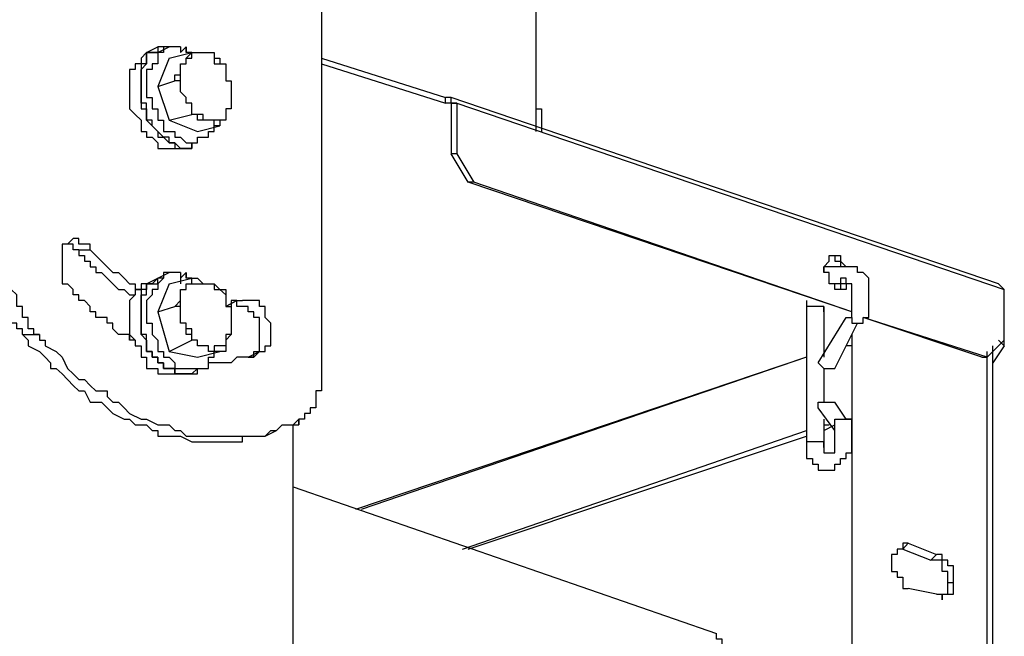
# Model space of a CAD drawing. Extents: x -5 to 140, y -8 to 82.
# Drawn here: x 48 to 56, y 36 to 41 of the extents above; entities that cross this region are included whole.
import ezdxf

# ---------------------------------------------------------------- set-up
doc = ezdxf.new("R2010")
doc.units = 0
doc.header["$LTSCALE"] = 0.125
doc.layers.add('レイヤー_1', color=7, linetype='CONTINUOUS')

msp = doc.modelspace()

# ---------------------------------------------------------------- linework, layer by layer
at = {"layer": 'レイヤー_1', "color": 7}
for points in [[(50.5363, 47.173), (50.5363, 38.0296)], [(52.1445, 41.5437), (52.1445, 39.9769)], [(49.3085, 40.4427), (49.3085, 40.4013), (49.2658, 40.4013), (49.2231, 40.4013), (49.2231, 40.3159), (49.1817, 40.3159), (49.1817, 39.9769), (49.2231, 39.9769), (49.2231, 39.893), (49.2658, 39.85), (49.3085, 39.8086), (49.3085, 39.7661), (49.3512, 39.7661), (49.3926, 39.7233), (49.4349, 39.7233), (49.4349, 39.6806)], [(49.2231, 40.4013), (49.3085, 40.4427)], [(49.3926, 40.4427), (49.3512, 40.4427), (49.3512, 40.4013), (49.3085, 40.4013), (49.3085, 40.3159), (49.2658, 40.3159), (49.2658, 40.2734), (49.2231, 40.2734), (49.2231, 40.0623), (49.2658, 40.0623), (49.2658, 39.9769), (49.3085, 39.9769), (49.3085, 39.893), (49.3512, 39.893), (49.3512, 39.8086), (49.3926, 39.8086), (49.4353, 39.8086), (49.4353, 39.7661), (49.478, 39.7661), (49.5193, 39.7233), (49.562, 39.7233), (49.6048, 39.7233)], [(49.3085, 40.4013), (49.3926, 40.4427)], [(49.3512, 40.4427), (49.3085, 40.4427)], [(49.478, 40.4427), (49.4353, 40.4427), (49.3926, 40.4427)], [(49.478, 40.4013), (49.5193, 40.4427)], [(49.478, 40.4427), (49.478, 40.4013)], [(49.5193, 40.4427), (49.5193, 40.4013)], [(49.562, 40.4013), (49.562, 40.4013), (49.5193, 40.4013), (49.5193, 40.4427)], [(49.2231, 40.4013), (49.2231, 40.4013), (49.1817, 40.3586), (49.1817, 40.3161), (49.139, 40.3161), (49.139, 40.2734), (49.0963, 40.2734), (49.0963, 39.9769), (49.139, 39.9357), (49.1817, 39.893), (49.1817, 39.8088), (49.2231, 39.8088), (49.2231, 39.7661), (49.2658, 39.7661), (49.3085, 39.7233), (49.3085, 39.6806), (49.3512, 39.6806)], [(49.562, 39.7233), (49.562, 39.6806), (49.5193, 39.6806), (49.478, 39.6806), (49.4353, 39.7233), (49.3926, 39.7233), (49.3926, 39.7661), (49.3512, 39.7661), (49.3085, 39.8086), (49.2658, 39.85), (49.2658, 39.893), (49.2231, 39.893), (49.2231, 40.0196), (49.1817, 40.0196), (49.1817, 40.2734), (49.2231, 40.3159), (49.2231, 40.4013), (49.2658, 40.4013), (49.3085, 40.4013)], [(49.3926, 40.3586), (49.3085, 40.1462)], [(49.3926, 40.3586), (49.562, 40.4013)], [(49.4353, 40.189), (49.4353, 40.2317), (49.478, 40.2317), (49.478, 40.3159), (49.5193, 40.3159), (49.5193, 40.3586), (49.562, 40.4013)], [(49.5193, 40.0623), (49.5193, 40.0623), (49.478, 40.1051), (49.478, 40.3161), (49.5193, 40.3161), (49.5193, 40.3586), (49.562, 40.3586), (49.562, 40.4013), (49.6048, 40.4013), (49.6475, 40.4013), (49.6888, 40.4013)], [(49.6888, 40.4013), (49.7315, 40.4013), (49.7315, 40.3161), (49.7743, 40.3161), (49.817, 40.3161), (49.817, 40.189), (49.8583, 40.189), (49.8583, 39.9769), (49.817, 39.9769), (49.817, 39.893), (49.7743, 39.893), (49.7315, 39.893), (49.6888, 39.893), (49.6475, 39.893), (49.6475, 39.9357), (49.6048, 39.9357), (49.562, 39.9357), (49.562, 40.0196), (49.5193, 40.0196), (49.5193, 40.0623)], [(49.562, 40.4013), (49.6048, 40.4013), (49.6475, 40.4013), (49.6888, 40.4013)], [(49.6888, 40.4013), (49.7315, 40.4013), (49.7315, 40.3586), (49.7743, 40.3586)], [(49.7743, 40.3586), (49.7743, 40.3159), (49.817, 40.3159), (49.817, 40.189), (49.8583, 40.189), (49.8583, 40.0623)], [(50.5363, 40.3586), (51.4665, 40.0623)], [(50.5363, 40.3161), (51.4665, 40.0196)], [(49.3085, 40.1464), (49.4349, 40.189)], [(49.5193, 40.0623), (49.5193, 40.0623), (49.478, 40.1051), (49.478, 40.189), (49.4353, 40.189)], [(49.3085, 40.1464), (49.3926, 39.893)], [(49.562, 39.9357), (49.562, 40.0196), (49.5193, 40.0196), (49.5193, 40.0623)], [(49.8583, 40.0623), (49.8583, 39.9769), (49.817, 39.9769), (49.817, 39.893), (49.7743, 39.893), (49.7743, 39.85)], [(51.5092, 40.0623), (51.4665, 40.0623)], [(51.4665, 40.0196), (51.4665, 40.0623)], [(51.5092, 40.0196), (51.5092, 40.0623)], [(55.6158, 38.665), (51.5092, 40.0623)], [(51.5092, 40.0623), (51.5092, 40.0623)], [(51.5519, 40.0196), (51.5092, 40.0196), (51.5092, 40.0623)], [(51.5092, 40.0196), (51.4665, 40.0196)], [(51.5092, 40.0196), (51.5519, 40.0196)], [(51.5092, 40.0196), (51.5092, 40.0196)], [(51.5092, 40.0196), (51.5092, 39.6393)], [(51.5092, 40.0196), (51.5092, 40.0196)], [(51.5092, 40.0196), (51.5092, 40.0196)], [(51.5519, 40.0196), (55.6585, 38.6223)], [(51.5519, 40.0196), (51.5519, 39.6393)], [(52.1445, 39.9769), (52.1445, 39.8088)], [(52.1445, 39.9769), (52.1445, 39.9769)], [(52.1445, 39.9769), (52.1872, 39.9769), (52.1872, 39.9357)], [(49.3926, 39.893), (49.562, 39.9357)], [(49.3926, 39.893), (49.6048, 39.8088)], [(49.7743, 39.85), (49.7315, 39.85), (49.7315, 39.893), (49.6888, 39.893), (49.6475, 39.893), (49.6048, 39.893), (49.6048, 39.9357), (49.562, 39.9357)], [(52.1872, 39.9357), (52.1872, 39.8088)], [(49.6048, 39.8088), (49.7743, 39.85)], [(49.6048, 39.7233), (49.6048, 39.7661), (49.6475, 39.7661), (49.6888, 39.7661), (49.6888, 39.8086), (49.7315, 39.8086), (49.7315, 39.85)], [(49.3512, 39.6806), (49.3926, 39.6806), (49.4353, 39.6806), (49.478, 39.6806)], [(49.4353, 39.6806), (49.478, 39.6806), (49.5193, 39.6806), (49.562, 39.6806)], [(49.478, 39.6806), (49.562, 39.6806)], [(49.562, 39.7233), (49.6048, 39.7233)], [(49.562, 39.6806), (49.562, 39.7233), (49.6048, 39.7233)], [(51.5519, 39.6393), (51.5092, 39.6393)], [(51.636, 39.4271), (51.5092, 39.6393)], [(51.5519, 39.6393), (51.6787, 39.4271)], [(51.6787, 39.4271), (51.636, 39.4271)], [(54.5147, 38.454), (51.636, 39.4271)], [(54.5147, 38.454), (51.6787, 39.4271)], [(48.6732, 39.004), (48.6732, 39.004), (48.6305, 38.9613), (48.5892, 38.9613), (48.5892, 38.665), (48.6305, 38.665), (48.6732, 38.6223)], [(48.8, 38.9186), (48.8, 38.9613), (48.7587, 38.9613), (48.7159, 38.9613), (48.7159, 39.004), (48.6732, 39.004)], [(48.7159, 38.9186), (48.6732, 38.9186), (48.6732, 38.9613), (48.6305, 38.9613)], [(48.4197, 38.2847), (48.3769, 38.2847), (48.3769, 38.326), (48.3342, 38.326), (48.3342, 38.4113), (48.2929, 38.4113), (48.2929, 38.4957), (48.2502, 38.4957), (48.2502, 38.581), (48.2074, 38.6223), (48.2074, 38.8774)], [(48.7159, 38.9186), (48.8, 38.9186)], [(48.7159, 38.9186), (48.7159, 38.8774), (48.7587, 38.8774), (48.7587, 38.8347), (48.8, 38.8347), (48.8, 38.7916), (48.8427, 38.7916), (48.8427, 38.7505), (48.8854, 38.7505), (48.9268, 38.7077), (48.9695, 38.665), (49.0122, 38.6223), (49.0549, 38.6223), (49.0963, 38.581), (49.139, 38.581)], [(48.8, 38.9186), (48.8, 38.9186), (48.8427, 38.8774), (48.8854, 38.8347), (48.9268, 38.7916), (48.9695, 38.7505), (49.0122, 38.7505), (49.0549, 38.7077), (49.0963, 38.665), (49.139, 38.665), (49.139, 38.6223), (49.1817, 38.6223)], [(54.3039, 38.7916), (54.3039, 38.7916), (54.3452, 38.8347), (54.3452, 38.8774), (54.3879, 38.8774)], [(54.3452, 38.8774), (54.3879, 38.8774), (54.3879, 38.8347), (54.4307, 38.8347), (54.4307, 38.7916)], [(54.3879, 38.8774), (54.4307, 38.8774), (54.4307, 38.8347), (54.472, 38.7916)], [(48.2929, 38.2847), (48.2929, 38.326), (48.2502, 38.326), (48.2502, 38.3687), (48.2074, 38.3687), (48.2074, 38.454), (48.1661, 38.454), (48.1661, 38.6223), (48.1234, 38.6223), (48.1234, 38.7505), (48.0807, 38.7505), (48.0807, 38.7916)], [(54.5147, 38.7916), (54.472, 38.7916), (54.4307, 38.7916), (54.3879, 38.7916), (54.3452, 38.7916), (54.3039, 38.7916), (54.3039, 38.7505)], [(54.4307, 38.6223), (54.3879, 38.6223), (54.3879, 38.665), (54.3452, 38.665), (54.3452, 38.7505), (54.3039, 38.7505), (54.3039, 38.7916)], [(54.5574, 38.3687), (54.6002, 38.3687), (54.6002, 38.4113), (54.6415, 38.4113), (54.6415, 38.7077), (54.6002, 38.7505), (54.5574, 38.7505), (54.5574, 38.7916), (54.5147, 38.7916)], [(49.3926, 38.7505), (49.3512, 38.7505), (49.3512, 38.7077), (49.3085, 38.665), (49.3085, 38.6223), (49.2658, 38.6223), (49.2658, 38.581), (49.2231, 38.5384), (49.2231, 38.3687), (49.2658, 38.3687), (49.2658, 38.2847), (49.3085, 38.242), (49.3085, 38.1581), (49.3512, 38.1581), (49.3512, 38.115), (49.3926, 38.115), (49.4353, 38.0723), (49.4353, 38.0296), (49.478, 38.0296), (49.5193, 38.0296), (49.562, 38.0296), (49.6048, 38.0296)], [(49.2231, 38.665), (49.3085, 38.7077), (49.3926, 38.7503)], [(49.3512, 38.7505), (49.3512, 38.7077), (49.3085, 38.7077)], [(49.478, 38.7505), (49.4353, 38.7505), (49.3926, 38.7505)], [(49.478, 38.7077), (49.5193, 38.7505)], [(49.478, 38.7505), (49.478, 38.665)], [(49.5193, 38.7505), (49.5193, 38.7077)], [(49.562, 38.7077), (49.562, 38.7077), (49.5193, 38.7077), (49.5193, 38.7505)], [(49.2231, 38.665), (49.1817, 38.665), (49.1817, 38.6223), (49.139, 38.6223), (49.139, 38.581), (49.0963, 38.5384), (49.0963, 38.2847), (49.139, 38.242), (49.139, 38.1992), (49.1817, 38.1992), (49.1817, 38.115), (49.2231, 38.115), (49.2231, 38.0296), (49.2658, 38.0296), (49.3085, 38.0296), (49.3085, 37.9884), (49.3512, 37.9884)], [(49.562, 37.9884), (49.5193, 37.9884), (49.478, 37.9884), (49.4353, 37.9884), (49.4353, 38.0296), (49.3926, 38.0296), (49.3512, 38.0296), (49.3512, 38.0723), (49.3085, 38.0723), (49.3085, 38.115), (49.2658, 38.115), (49.2658, 38.1581), (49.2231, 38.1581), (49.2231, 38.2847), (49.1817, 38.2847), (49.1817, 38.5384), (49.1817, 38.581), (49.2231, 38.581), (49.2231, 38.665), (49.2658, 38.665), (49.3085, 38.665), (49.3085, 38.7077)], [(49.3085, 38.7077), (49.3085, 38.7077), (49.2658, 38.665), (49.2231, 38.665), (49.2231, 38.6223), (49.1817, 38.6223), (49.1817, 38.2847), (49.2231, 38.242), (49.2231, 38.1581), (49.2658, 38.1581), (49.2658, 38.115), (49.3085, 38.115), (49.3085, 38.0723), (49.3512, 38.0723), (49.3512, 38.0296), (49.3926, 38.0296), (49.4349, 38.0296), (49.4349, 37.9884)], [(49.3926, 38.665), (49.3085, 38.454)], [(49.3926, 38.665), (49.562, 38.7077)], [(49.4353, 38.4957), (49.4353, 38.4957), (49.478, 38.5384), (49.478, 38.6223), (49.5193, 38.6223), (49.5193, 38.665), (49.562, 38.665), (49.562, 38.7077)], [(49.5193, 38.3687), (49.478, 38.3687), (49.478, 38.6223), (49.5193, 38.6223), (49.5193, 38.665), (49.562, 38.665), (49.6048, 38.665), (49.6475, 38.665), (49.6888, 38.665)], [(49.6888, 38.665), (49.7315, 38.665), (49.7315, 38.6223), (49.7743, 38.6223), (49.817, 38.581), (49.817, 38.4957), (49.8583, 38.4957), (49.8583, 38.2847), (49.817, 38.2847), (49.817, 38.242), (49.817, 38.1992), (49.7743, 38.1992), (49.7315, 38.1992), (49.7315, 38.1581), (49.6888, 38.1581), (49.6888, 38.1992), (49.6475, 38.1992), (49.6048, 38.1992), (49.6048, 38.242), (49.562, 38.242), (49.562, 38.326), (49.5193, 38.326), (49.5193, 38.3687)], [(49.562, 38.7077), (49.6048, 38.7077), (49.6475, 38.665), (49.6888, 38.665)], [(49.6888, 38.665), (49.7315, 38.665), (49.7743, 38.6223)], [(54.472, 38.665), (54.472, 38.7077), (54.4307, 38.7077), (54.4307, 38.665), (54.3879, 38.665)], [(54.5147, 38.665), (54.472, 38.665), (54.472, 38.6223), (54.4307, 38.6223)], [(54.472, 38.665), (54.4307, 38.665), (54.4307, 38.6223)], [(54.472, 38.4113), (54.5147, 38.4113), (54.5147, 38.665), (54.472, 38.665)], [(55.6585, 38.6223), (55.6585, 38.6223), (55.6158, 38.665)], [(49.139, 38.242), (49.0963, 38.242), (49.0963, 38.2847), (49.0549, 38.2847), (49.0122, 38.2847), (48.9695, 38.326), (48.9695, 38.3687), (48.9268, 38.3687), (48.9268, 38.4113), (48.8427, 38.4113), (48.8427, 38.454), (48.8, 38.454), (48.8, 38.4957), (48.7587, 38.5384), (48.7159, 38.5384), (48.7159, 38.581), (48.6732, 38.581), (48.6732, 38.6223)], [(49.7743, 38.6223), (49.817, 38.6223), (49.817, 38.4957), (49.8583, 38.4957), (49.8583, 38.3687)], [(55.6585, 38.1994), (55.6585, 38.6223)], [(49.3085, 38.454), (49.4349, 38.4957)], [(49.5193, 38.3687), (49.478, 38.3687), (49.478, 38.4957), (49.4353, 38.4957)], [(49.817, 38.4957), (49.901, 38.5384)], [(49.901, 38.5384), (49.817, 38.4957)], [(49.9851, 38.115), (50.0278, 38.115), (50.0278, 38.1581), (50.0705, 38.1581), (50.0705, 38.4113), (50.0278, 38.4113), (50.0278, 38.454), (49.9851, 38.454), (49.9851, 38.4957), (49.9438, 38.4957), (49.901, 38.4957), (49.901, 38.5384), (49.8583, 38.5384), (49.8583, 38.4957)], [(49.901, 38.5384), (49.9438, 38.5384)], [(49.9438, 38.5384), (49.9438, 38.5384)], [(50.0705, 38.1581), (50.1133, 38.1581), (50.1133, 38.1992), (50.1546, 38.1992), (50.1546, 38.3687), (50.1133, 38.4113), (50.1133, 38.4957), (50.0705, 38.4957), (50.0705, 38.5384), (50.0278, 38.5384), (49.9851, 38.5384), (49.9438, 38.5384)], [(54.1757, 38.5384), (54.1757, 38.454)], [(54.3039, 38.4957), (54.2612, 38.4957), (54.2184, 38.4957), (54.1757, 38.4957), (54.1757, 38.454)], [(54.3039, 38.4957), (54.3039, 38.454)], [(54.3039, 38.454), (54.3039, 38.4957)], [(49.0963, 38.454), (49.0963, 38.3687)], [(49.3085, 38.454), (49.3926, 38.1581)], [(54.1757, 38.454), (54.1757, 37.4374)], [(54.3039, 38.454), (54.3039, 38.115)], [(49.0963, 38.3687), (49.0963, 38.242)], [(49.562, 38.242), (49.562, 38.2847), (49.5193, 38.2847), (49.5193, 38.3687)], [(49.8583, 38.3687), (49.8583, 38.2847), (49.817, 38.242), (49.817, 38.1581), (49.7743, 38.1581)], [(54.2612, 38.0723), (54.472, 38.4113)], [(54.3879, 38.0297), (54.5574, 38.3687)], [(54.472, 38.4113), (54.5147, 38.4113), (54.5147, 38.3687), (54.5574, 38.3687)], [(54.5574, 38.3687), (54.5574, 38.3687)], [(55.5303, 38.115), (54.6002, 38.4113)], [(55.489, 38.115), (54.6002, 38.4113)], [(48.2929, 38.2847), (48.4197, 38.2847)], [(48.2929, 38.2847), (48.2929, 38.2847), (48.3342, 38.242), (48.3342, 38.1994), (48.4197, 38.1581), (48.4624, 38.115), (48.5037, 38.0723), (48.5037, 38.0297), (48.5464, 38.0297), (48.5892, 37.9884), (48.6732, 37.903), (48.7159, 37.8618), (48.7587, 37.8618), (48.8, 37.7764), (48.8854, 37.7764), (48.9268, 37.7333), (48.9695, 37.6921), (49.0549, 37.6494), (49.0963, 37.6494), (49.139, 37.6067), (49.1817, 37.6067), (49.2231, 37.6067), (49.2658, 37.564), (49.3085, 37.564), (49.3085, 37.5226), (49.3512, 37.5226), (49.4353, 37.5226), (49.478, 37.5226), (49.562, 37.4801), (49.6048, 37.4801), (49.6475, 37.4801), (49.6888, 37.4801), (49.7315, 37.4801), (49.817, 37.4801), (49.8583, 37.4801), (49.9438, 37.4801), (49.9438, 37.5226), (49.9851, 37.5226), (50.0705, 37.5226), (50.1133, 37.5226)], [(48.4197, 38.2847), (48.4197, 38.242), (48.4624, 38.242), (48.4624, 38.1994), (48.5464, 38.1581), (48.5892, 38.115), (48.6305, 38.0297), (48.6732, 37.9884), (48.7159, 37.9457), (48.7587, 37.9457), (48.8, 37.903), (48.8427, 37.8618), (48.9268, 37.8618), (48.9268, 37.8191), (48.9695, 37.7764), (49.0122, 37.7764), (49.0549, 37.7333), (49.0963, 37.6921), (49.1817, 37.6494), (49.2231, 37.6494), (49.3085, 37.6067), (49.3512, 37.6067), (49.3926, 37.6067), (49.4353, 37.564), (49.478, 37.564), (49.5193, 37.5226), (49.562, 37.5226), (49.6048, 37.5226), (49.6888, 37.5226), (49.7315, 37.5226), (49.817, 37.5226), (49.901, 37.5226), (49.9438, 37.5226), (49.9851, 37.5226), (50.0705, 37.5226), (50.1133, 37.5226), (50.1546, 37.564), (50.1973, 37.564)], [(54.5147, 38.2847), (54.5147, 32.5701)], [(49.3926, 38.1581), (49.562, 38.242)], [(49.7743, 38.1581), (49.7315, 38.1581), (49.6888, 38.1581), (49.6888, 38.1992), (49.6475, 38.1992), (49.6048, 38.1992), (49.6048, 38.242), (49.562, 38.242)], [(54.5147, 38.1994), (54.472, 38.1994)], [(54.5147, 38.242), (54.5147, 37.6067)], [(55.5303, 38.115), (55.6585, 38.242)], [(55.6585, 38.1994), (55.5731, 38.0723)], [(55.5731, 38.1581), (55.5731, 38.1992)], [(55.6158, 38.242), (55.6585, 38.1992)], [(49.3926, 38.1581), (49.6048, 38.115)], [(49.6048, 38.115), (49.7743, 38.1581)], [(49.6048, 38.0297), (49.6475, 38.0297), (49.6888, 38.0297), (49.6888, 38.115), (49.7315, 38.115), (49.7315, 38.1581)], [(49.9851, 38.115), (50.0705, 38.1581)], [(50.0278, 38.115), (50.0705, 38.1581)], [(54.3039, 38.1581), (54.3039, 38.1581)], [(55.5303, 32.1884), (55.5303, 38.1581)], [(55.5731, 32.1884), (55.5731, 38.1581)], [(50.0278, 38.115), (49.9851, 38.115), (49.9438, 38.115), (49.901, 38.115), (49.8583, 38.0723), (49.817, 38.0723), (49.7743, 38.0723), (49.7315, 38.0723), (49.6888, 38.0723)], [(49.9851, 38.115), (49.9851, 38.115)], [(54.1757, 38.115), (50.7899, 36.9714)], [(54.1757, 38.115), (50.8326, 36.9714)], [(54.2612, 38.0723), (54.2612, 38.0723), (54.3039, 38.0296), (54.3452, 38.0296)], [(55.489, 38.115), (55.5303, 38.115)], [(49.3512, 37.9884), (49.3926, 37.9884), (49.4353, 37.9884), (49.478, 37.9884)], [(49.4353, 37.9884), (49.478, 37.9884), (49.5193, 37.9884), (49.562, 37.9884)], [(49.478, 37.9884), (49.562, 37.9884)], [(49.562, 37.9884), (49.6048, 38.0296)], [(49.562, 37.9884), (49.6048, 37.9884), (49.6048, 38.0296)], [(50.5363, 38.0297), (50.5363, 37.8618), (50.4936, 37.8618), (50.4936, 37.7333), (50.4509, 37.7333), (50.4509, 37.6921), (50.4095, 37.6921), (50.4095, 37.6494), (50.3668, 37.6494)], [(54.3039, 38.0297), (54.3039, 37.7764)], [(54.3452, 38.0297), (54.3879, 38.0297)], [(54.2612, 37.7333), (54.2612, 37.7764), (54.3039, 37.7764), (54.3452, 37.7764)], [(54.3452, 37.7764), (54.3879, 37.7764)], [(54.472, 37.6494), (54.3879, 37.7764)], [(54.3879, 37.564), (54.2612, 37.7333)], [(50.1973, 37.564), (50.24, 37.6067), (50.2814, 37.6067), (50.3241, 37.6067), (50.3668, 37.6494)], [(50.3241, 35.9556), (50.3241, 37.6067)], [(50.3241, 37.6067), (50.3668, 37.6067)], [(50.3668, 37.6494), (50.3668, 37.6067)], [(50.3668, 37.6067), (50.3668, 37.6494)], [(54.2612, 37.2677), (54.3039, 37.2677), (54.3452, 37.2677), (54.3879, 37.2677), (54.3879, 37.3104), (54.4307, 37.3104), (54.4307, 37.353), (54.472, 37.353), (54.472, 37.3957), (54.5147, 37.3957), (54.5147, 37.6494), (54.472, 37.6494)], [(54.3039, 37.6494), (54.3039, 37.4374)], [(54.3039, 37.564), (54.3879, 37.6067)], [(54.3039, 37.6067), (54.3452, 37.6067)], [(54.3879, 37.564), (54.3879, 37.6494), (54.4307, 37.6494), (54.472, 37.6494)], [(54.472, 37.6494), (54.5147, 37.6494)], [(54.472, 37.6494), (54.5147, 37.6494)], [(50.1133, 37.5226), (50.1973, 37.564)], [(51.5947, 36.675), (54.1757, 37.564)], [(54.3039, 37.3957), (54.3452, 37.3957), (54.3879, 37.3957), (54.3879, 37.564)], [(51.636, 36.675), (54.1757, 37.5226)], [(54.3039, 37.4801), (54.2612, 37.4801), (54.2184, 37.4801), (54.1757, 37.4801), (54.1757, 37.4374)], [(54.3039, 37.4374), (54.3039, 37.4801)], [(54.1757, 37.4374), (54.1757, 37.353), (54.2184, 37.353), (54.2184, 37.3104), (54.2612, 37.3104), (54.2612, 37.2677)], [(54.3039, 37.4374), (54.3039, 37.3957)], [(54.5147, 37.3957), (54.5147, 32.5701)], [(50.3241, 37.1411), (53.4991, 36.0414)], [(54.8964, 36.718), (54.8964, 36.675), (54.8537, 36.675), (54.8537, 36.6338), (54.811, 36.6338), (54.811, 36.507), (54.8537, 36.507), (54.8537, 36.4643), (54.8964, 36.4643), (54.8964, 36.379), (54.9378, 36.379)], [(54.9378, 36.718), (54.8964, 36.675)], [(54.9378, 36.718), (54.8964, 36.718)], [(54.9378, 36.718), (55.15, 36.6338)], [(54.8964, 36.675), (55.1073, 36.5911)], [(54.8964, 36.675), (54.8964, 36.675)], [(55.15, 36.6338), (55.1073, 36.5911)], [(55.2341, 36.4217), (55.2341, 36.507), (55.1927, 36.507), (55.1927, 36.5911), (55.15, 36.5911), (55.1073, 36.5911)], [(55.2768, 36.4217), (55.2768, 36.5483), (55.2341, 36.5483), (55.2341, 36.5911), (55.1927, 36.5911), (55.1927, 36.6338), (55.15, 36.6338)], [(55.1927, 36.2946), (55.1927, 36.3373), (55.2341, 36.3373), (55.2341, 36.4217)], [(55.1927, 36.3373), (55.2341, 36.3373), (55.2768, 36.3373), (55.2768, 36.4217)], [(55.2768, 36.4217), (55.2341, 36.4217)], [(55.15, 36.3373), (54.9378, 36.379)], [(53.6259, 35.829), (53.6259, 35.8717), (53.5832, 35.8717), (53.5832, 35.9556), (53.5418, 35.9556), (53.5418, 35.9983), (53.4991, 35.9983), (53.4991, 36.0414)]]:
    msp.add_lwpolyline(points, dxfattribs=at)
msp.add_polyline3d([(55.15, 36.3373, 0), (55.15, 36.3373, 0), (55.15, 36.3373, 0), (55.1501, 36.3373, 0), (55.1502, 36.3373, 0), (55.1503, 36.3373, 0), (55.1504, 36.3373, 0), (55.1505, 36.3373, 0), (55.1507, 36.3373, 0), (55.1509, 36.3373, 0), (55.1511, 36.3373, 0), (55.1513, 36.3373, 0), (55.1515, 36.3373, 0), (55.1518, 36.3373, 0), (55.152, 36.3373, 0), (55.1523, 36.3373, 0), (55.1526, 36.3373, 0), (55.1529, 36.3373, 0), (55.1533, 36.3373, 0), (55.1536, 36.3373, 0), (55.154, 36.3373, 0), (55.1543, 36.3373, 0), (55.1547, 36.3373, 0), (55.1551, 36.3373, 0), (55.1555, 36.3373, 0), (55.156, 36.3373, 0), (55.1564, 36.3373, 0), (55.1569, 36.3373, 0), (55.1573, 36.3373, 0), (55.1578, 36.3373, 0), (55.1583, 36.3373, 0), (55.1588, 36.3373, 0), (55.1593, 36.3373, 0), (55.1598, 36.3373, 0), (55.1603, 36.3373, 0), (55.1608, 36.3373, 0), (55.1614, 36.3373, 0), (55.1619, 36.3373, 0), (55.1625, 36.3373, 0), (55.163, 36.3373, 0), (55.1636, 36.3373, 0), (55.1641, 36.3373, 0), (55.1647, 36.3373, 0), (55.1653, 36.3373, 0), (55.1659, 36.3373, 0), (55.1665, 36.3373, 0), (55.1671, 36.3373, 0), (55.1677, 36.3373, 0), (55.1683, 36.3373, 0), (55.1688, 36.3373, 0), (55.1694, 36.3373, 0), (55.17, 36.3373, 0), (55.1707, 36.3373, 0), (55.1713, 36.3373, 0), (55.1719, 36.3373, 0), (55.1725, 36.3373, 0), (55.1731, 36.3373, 0), (55.1737, 36.3373, 0), (55.1743, 36.3373, 0), (55.1749, 36.3373, 0), (55.1754, 36.3373, 0), (55.176, 36.3373, 0), (55.1766, 36.3373, 0), (55.1772, 36.3373, 0), (55.1778, 36.3373, 0), (55.1784, 36.3373, 0), (55.1789, 36.3373, 0), (55.1795, 36.3373, 0), (55.1801, 36.3373, 0), (55.1806, 36.3373, 0), (55.1812, 36.3373, 0), (55.1817, 36.3373, 0), (55.1822, 36.3373, 0), (55.1828, 36.3373, 0), (55.1833, 36.3373, 0), (55.1838, 36.3373, 0), (55.1843, 36.3373, 0), (55.1848, 36.3373, 0), (55.1852, 36.3373, 0), (55.1857, 36.3373, 0), (55.1862, 36.3373, 0), (55.1866, 36.3373, 0), (55.187, 36.3373, 0), (55.1874, 36.3373, 0), (55.1879, 36.3373, 0), (55.1882, 36.3373, 0), (55.1886, 36.3373, 0), (55.189, 36.3373, 0), (55.1893, 36.3373, 0), (55.1897, 36.3373, 0), (55.19, 36.3373, 0), (55.1903, 36.3373, 0), (55.1906, 36.3373, 0), (55.1909, 36.3373, 0), (55.1911, 36.3373, 0), (55.1914, 36.3373, 0), (55.1916, 36.3373, 0), (55.1918, 36.3373, 0), (55.192, 36.3373, 0), (55.1921, 36.3373, 0), (55.1923, 36.3373, 0), (55.1924, 36.3373, 0), (55.1925, 36.3373, 0), (55.1926, 36.3373, 0), (55.1927, 36.3373, 0), (55.1927, 36.3373, 0), (55.1927, 36.3373, 0), (55.1927, 36.3373, 0), (55.1927, 36.3373, 0), (55.1927, 36.3373, 0), (55.1927, 36.3372, 0), (55.1927, 36.3371, 0), (55.1927, 36.337, 0), (55.1927, 36.3369, 0), (55.1927, 36.3367, 0), (55.1927, 36.3365, 0), (55.1927, 36.3363, 0), (55.1927, 36.3361, 0), (55.1927, 36.3359, 0), (55.1927, 36.3357, 0), (55.1927, 36.3354, 0), (55.1927, 36.3351, 0), (55.1927, 36.3348, 0), (55.1927, 36.3345, 0), (55.1927, 36.3342, 0), (55.1927, 36.3338, 0), (55.1927, 36.3335, 0), (55.1927, 36.3331, 0), (55.1927, 36.3327, 0), (55.1927, 36.3323, 0), (55.1927, 36.3319, 0), (55.1927, 36.3315, 0), (55.1927, 36.3311, 0), (55.1927, 36.3306, 0), (55.1927, 36.3302, 0), (55.1927, 36.3297, 0), (55.1927, 36.3292, 0), (55.1927, 36.3287, 0), (55.1927, 36.3282, 0), (55.1927, 36.3277, 0), (55.1927, 36.3272, 0), (55.1927, 36.3267, 0), (55.1927, 36.3261, 0), (55.1927, 36.3256, 0), (55.1927, 36.3251, 0), (55.1927, 36.3245, 0), (55.1927, 36.3239, 0), (55.1927, 36.3234, 0), (55.1927, 36.3228, 0), (55.1927, 36.3222, 0), (55.1927, 36.3216, 0), (55.1927, 36.3211, 0), (55.1927, 36.3205, 0), (55.1927, 36.3199, 0), (55.1927, 36.3193, 0), (55.1927, 36.3187, 0), (55.1927, 36.3181, 0), (55.1927, 36.3175, 0), (55.1927, 36.3169, 0), (55.1927, 36.3163, 0), (55.1927, 36.3157, 0), (55.1927, 36.3151, 0), (55.1927, 36.3145, 0), (55.1927, 36.3139, 0), (55.1927, 36.3133, 0), (55.1927, 36.3127, 0), (55.1927, 36.3121, 0), (55.1927, 36.3115, 0), (55.1927, 36.3109, 0), (55.1927, 36.3103, 0), (55.1927, 36.3097, 0), (55.1927, 36.3092, 0), (55.1927, 36.3086, 0), (55.1927, 36.308, 0), (55.1927, 36.3075, 0), (55.1927, 36.3069, 0), (55.1927, 36.3064, 0), (55.1927, 36.3058, 0), (55.1927, 36.3053, 0), (55.1927, 36.3048, 0), (55.1927, 36.3042, 0), (55.1927, 36.3037, 0), (55.1927, 36.3032, 0), (55.1927, 36.3027, 0), (55.1927, 36.3023, 0), (55.1927, 36.3018, 0), (55.1927, 36.3013, 0), (55.1927, 36.3009, 0), (55.1927, 36.3004, 0), (55.1927, 36.3, 0), (55.1927, 36.2996, 0), (55.1927, 36.2992, 0), (55.1927, 36.2988, 0), (55.1927, 36.2985, 0), (55.1927, 36.2981, 0), (55.1927, 36.2978, 0), (55.1927, 36.2974, 0), (55.1927, 36.2971, 0), (55.1927, 36.2968, 0), (55.1927, 36.2966, 0), (55.1927, 36.2963, 0), (55.1927, 36.296, 0), (55.1927, 36.2958, 0), (55.1927, 36.2956, 0), (55.1927, 36.2954, 0), (55.1927, 36.2953, 0), (55.1927, 36.2951, 0), (55.1927, 36.295, 0), (55.1927, 36.2949, 0), (55.1927, 36.2948, 0), (55.1927, 36.2947, 0), (55.1927, 36.2946, 0), (55.1927, 36.2946, 0), (55.1927, 36.2946, 0), (55.1927, 36.2946, 0), (55.1927, 36.2947, 0), (55.1927, 36.2947, 0), (55.1927, 36.2948, 0), (55.1927, 36.2949, 0), (55.1927, 36.2951, 0), (55.1927, 36.2952, 0), (55.1927, 36.2954, 0), (55.1927, 36.2955, 0), (55.1927, 36.2957, 0), (55.1927, 36.296, 0), (55.1927, 36.2962, 0), (55.1927, 36.2965, 0), (55.1927, 36.2967, 0), (55.1927, 36.297, 0), (55.1927, 36.2973, 0), (55.1927, 36.2977, 0), (55.1927, 36.298, 0), (55.1927, 36.2983, 0), (55.1927, 36.2987, 0), (55.1927, 36.2991, 0), (55.1927, 36.2995, 0), (55.1927, 36.2999, 0), (55.1927, 36.3003, 0), (55.1927, 36.3007, 0), (55.1927, 36.3012, 0), (55.1927, 36.3016, 0), (55.1927, 36.3021, 0), (55.1927, 36.3026, 0), (55.1927, 36.3031, 0), (55.1927, 36.3036, 0), (55.1927, 36.3041, 0), (55.1927, 36.3046, 0), (55.1927, 36.3051, 0), (55.1927, 36.3056, 0), (55.1927, 36.3062, 0), (55.1927, 36.3067, 0), (55.1927, 36.3073, 0), (55.1927, 36.3078, 0), (55.1927, 36.3084, 0), (55.1927, 36.309, 0), (55.1927, 36.3095, 0), (55.1927, 36.3101, 0), (55.1927, 36.3107, 0), (55.1927, 36.3113, 0), (55.1927, 36.3119, 0), (55.1927, 36.3125, 0), (55.1927, 36.3131, 0), (55.1927, 36.3137, 0), (55.1927, 36.3143, 0), (55.1927, 36.3149, 0), (55.1927, 36.3155, 0), (55.1927, 36.3161, 0), (55.1927, 36.3167, 0), (55.1927, 36.3173, 0), (55.1927, 36.3179, 0), (55.1927, 36.3185, 0), (55.1927, 36.3191, 0), (55.1927, 36.3197, 0), (55.1927, 36.3203, 0), (55.1927, 36.3209, 0), (55.1927, 36.3214, 0), (55.1927, 36.322, 0), (55.1927, 36.3226, 0), (55.1927, 36.3232, 0), (55.1927, 36.3237, 0), (55.1927, 36.3243, 0), (55.1927, 36.3249, 0), (55.1927, 36.3254, 0), (55.1927, 36.326, 0), (55.1927, 36.3265, 0), (55.1927, 36.327, 0), (55.1927, 36.3275, 0), (55.1927, 36.3281, 0), (55.1927, 36.3286, 0), (55.1927, 36.3291, 0), (55.1927, 36.3295, 0), (55.1927, 36.33, 0), (55.1927, 36.3305, 0), (55.1927, 36.3309, 0), (55.1927, 36.3314, 0), (55.1927, 36.3318, 0), (55.1927, 36.3322, 0), (55.1927, 36.3326, 0), (55.1927, 36.333, 0), (55.1927, 36.3334, 0), (55.1927, 36.3337, 0), (55.1927, 36.3341, 0), (55.1927, 36.3344, 0), (55.1927, 36.3347, 0), (55.1927, 36.335, 0), (55.1927, 36.3353, 0), (55.1927, 36.3356, 0), (55.1927, 36.3358, 0), (55.1927, 36.3361, 0), (55.1927, 36.3363, 0), (55.1927, 36.3365, 0), (55.1927, 36.3366, 0), (55.1927, 36.3368, 0), (55.1927, 36.3369, 0), (55.1927, 36.3371, 0), (55.1927, 36.3372, 0), (55.1927, 36.3372, 0), (55.1927, 36.3373, 0), (55.1927, 36.3373, 0), (55.1927, 36.3373, 0)], dxfattribs=at)

doc.saveas('drawing.dxf')
